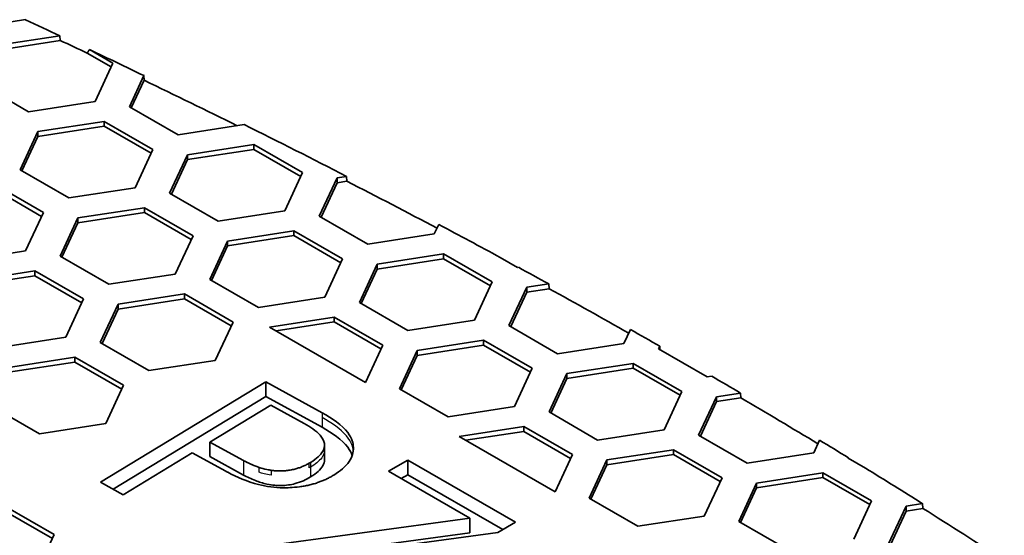
# Model space of a CAD drawing. Units: millimetres. Extents: x 14 to 1080, y -49 to 580.
# Drawn here: x 759 to 775, y 326 to 334 of the extents above; entities that cross this region are included whole.
import ezdxf

# ---------------------------------------------------------------- set-up
doc = ezdxf.new("R2010")
doc.units = ezdxf.units.MM
doc.header["$LTSCALE"] = 2
doc.layers.add('Visible (ISO)', color=7, linetype='Continuous', lineweight=35)
doc.layers.add('Visible Narrow (ISO)', color=7, linetype='Continuous', lineweight=25)

msp = doc.modelspace()

# ---------------------------------------------------------------- linework, layer by layer
at = {"layer": 'Visible (ISO)'}
for p, q in [((758.645, 334.271), (758.024, 334.175)), ((758.18, 333.84), (759.223, 334.001)), ((759.223, 334.001), (759.229, 333.921)), ((759.229, 333.921), (758.18, 333.758)), ((760.082, 333.477), (759.681, 333.708)), ((759.718, 333.768), (760.112, 333.541)), ((760.112, 333.541), (759.813, 332.897)), ((760.393, 332.807), (760.635, 333.331)), ((760.635, 333.331), (760.637, 333.252)), ((758.698, 332.725), (757.881, 333.196)), ((760.637, 333.252), (760.422, 332.79)), ((759.813, 332.897), (758.698, 332.725)), ((761.209, 332.336), (760.393, 332.807)), ((758.853, 332.39), (759.968, 332.562)), ((759.968, 332.481), (758.853, 332.308)), ((759.968, 332.562), (760.785, 332.091)), ((759.968, 332.562), (759.968, 332.481)), ((760.755, 332.027), (759.968, 332.481)), ((762.317, 332.507), (761.209, 332.336)), ((758.554, 331.746), (758.853, 332.39)), ((758.853, 332.308), (758.584, 331.729)), ((758.853, 332.39), (758.853, 332.308)), ((761.365, 332.001), (762.48, 332.174)), ((762.48, 332.174), (763.297, 331.702)), ((762.48, 332.174), (762.48, 332.092)), ((760.785, 332.091), (760.486, 331.447)), ((761.066, 331.357), (761.365, 332.001)), ((762.48, 332.092), (761.365, 331.919)), ((761.365, 332.001), (761.365, 331.919)), ((763.267, 331.638), (762.48, 332.092)), ((761.365, 331.919), (761.096, 331.34)), ((759.371, 331.275), (758.554, 331.746)), ((763.297, 331.702), (762.998, 331.058)), ((763.876, 331.613), (764.037, 331.637)), ((764.037, 331.637), (764.043, 331.557)), ((758.13, 331.501), (758.946, 331.03)), ((763.577, 330.969), (763.876, 331.613)), ((763.876, 331.531), (763.607, 330.951)), ((763.876, 331.613), (763.876, 331.531)), ((764.043, 331.557), (763.876, 331.531)), ((758.916, 330.965), (758.13, 331.419)), ((760.486, 331.447), (759.371, 331.275)), ((761.882, 330.886), (761.066, 331.357)), ((758.946, 331.03), (758.647, 330.386)), ((759.526, 330.94), (760.642, 331.112)), ((760.642, 331.031), (759.526, 330.858)), ((760.642, 331.112), (761.458, 330.641)), ((760.642, 331.112), (760.642, 331.031)), ((761.428, 330.576), (760.642, 331.031)), ((762.998, 331.058), (761.882, 330.886)), ((764.394, 330.497), (763.577, 330.969)), ((759.227, 330.296), (759.526, 330.94)), ((759.526, 330.858), (759.257, 330.278)), ((759.526, 330.94), (759.526, 330.858)), ((765.583, 330.829), (765.509, 330.67)), ((761.458, 330.641), (761.159, 329.997)), ((762.038, 330.551), (763.153, 330.724)), ((763.153, 330.642), (762.038, 330.469)), ((763.153, 330.724), (763.97, 330.252)), ((763.153, 330.724), (763.153, 330.642)), ((763.94, 330.188), (763.153, 330.642)), ((765.509, 330.67), (764.394, 330.497)), ((761.739, 329.907), (762.038, 330.551)), ((762.038, 330.469), (761.769, 329.89)), ((762.038, 330.551), (762.038, 330.469)), ((758.647, 330.386), (757.532, 330.213)), ((764.55, 330.162), (765.665, 330.335)), ((765.665, 330.335), (766.481, 329.864)), ((765.665, 330.335), (765.665, 330.253)), ((760.044, 329.824), (759.227, 330.296)), ((763.97, 330.252), (763.671, 329.608)), ((764.251, 329.518), (764.55, 330.162)), ((765.665, 330.253), (764.55, 330.081)), ((764.55, 330.162), (764.55, 330.081)), ((766.452, 329.799), (765.665, 330.253)), ((766.906, 330.108), (766.616, 330.276)), ((757.688, 329.878), (758.803, 330.051)), ((758.803, 330.051), (759.62, 329.579)), ((758.803, 330.051), (758.803, 329.969)), ((761.159, 329.997), (760.044, 329.824)), ((764.55, 330.081), (764.281, 329.501)), ((766.92, 330.111), (766.906, 330.108)), ((758.803, 329.969), (757.688, 329.797)), ((759.59, 329.515), (758.803, 329.969)), ((762.555, 329.436), (761.739, 329.907)), ((766.481, 329.864), (766.183, 329.22)), ((767.061, 329.774), (767.43, 329.831)), ((767.43, 329.831), (767.436, 329.75)), ((760.199, 329.49), (761.315, 329.662)), ((761.315, 329.662), (762.131, 329.191)), ((761.315, 329.662), (761.315, 329.581)), ((766.762, 329.13), (767.061, 329.774)), ((767.061, 329.692), (766.792, 329.113)), ((767.061, 329.774), (767.061, 329.692)), ((767.436, 329.75), (767.061, 329.692)), ((759.62, 329.579), (759.321, 328.935)), ((759.9, 328.846), (760.199, 329.49)), ((761.315, 329.581), (760.199, 329.408)), ((760.199, 329.49), (760.199, 329.408)), ((762.101, 329.126), (761.315, 329.581)), ((763.671, 329.608), (762.555, 329.436)), ((765.067, 329.047), (764.251, 329.518)), ((760.199, 329.408), (759.93, 328.828)), ((762.131, 329.191), (761.832, 328.547)), ((762.744, 329.106), (763.826, 329.273)), ((763.826, 329.192), (762.856, 329.042)), ((763.826, 329.273), (764.643, 328.802)), ((763.826, 329.273), (763.826, 329.192)), ((764.613, 328.738), (763.826, 329.192)), ((766.183, 329.22), (765.067, 329.047)), ((764.353, 328.177), (762.744, 329.106)), ((767.579, 328.658), (766.762, 329.13)), ((768.802, 329.065), (768.694, 328.831)), ((759.321, 328.935), (758.205, 328.763)), ((760.717, 328.374), (759.9, 328.846)), ((765.223, 328.712), (766.338, 328.885)), ((766.338, 328.885), (767.154, 328.414)), ((766.338, 328.885), (766.338, 328.803)), ((768.694, 328.831), (767.579, 328.658)), ((764.643, 328.802), (764.353, 328.177)), ((764.924, 328.068), (765.223, 328.712)), ((766.338, 328.803), (765.223, 328.631)), ((765.223, 328.712), (765.223, 328.631)), ((767.124, 328.349), (766.338, 328.803)), ((769.274, 328.741), (769.294, 328.785)), ((770.091, 328.27), (769.274, 328.741)), ((769.294, 328.785), (769.295, 328.729)), ((758.361, 328.428), (759.476, 328.601)), ((759.476, 328.519), (758.361, 328.347)), ((759.476, 328.601), (760.293, 328.129)), ((759.476, 328.601), (759.476, 328.519)), ((760.263, 328.065), (759.476, 328.519)), ((761.832, 328.547), (760.717, 328.374)), ((765.223, 328.631), (764.954, 328.051)), ((767.734, 328.324), (768.85, 328.496)), ((768.85, 328.496), (769.666, 328.025)), ((768.85, 328.496), (768.85, 328.415)), ((767.154, 328.414), (766.855, 327.77)), ((767.436, 327.68), (767.734, 328.324)), ((767.734, 328.242), (768.85, 328.415)), ((767.734, 328.324), (767.734, 328.242)), ((768.85, 328.415), (769.636, 327.96)), ((759.904, 326.499), (762.68, 328.185)), ((762.68, 328.185), (763.625, 327.667)), ((762.68, 328.185), (762.68, 327.94)), ((767.465, 327.662), (767.734, 328.242)), ((770.166, 328.281), (770.091, 328.27)), ((760.293, 328.129), (759.994, 327.485)), ((765.74, 327.597), (764.924, 328.068)), ((769.666, 328.025), (769.367, 327.381)), ((770.246, 327.935), (770.651, 327.997)), ((770.651, 327.997), (770.657, 327.917)), ((760.115, 326.382), (762.68, 327.94)), ((762.68, 327.94), (763.625, 327.422)), ((769.947, 327.291), (770.246, 327.935)), ((769.977, 327.274), (770.246, 327.853)), ((770.246, 327.935), (770.246, 327.853)), ((770.246, 327.853), (770.657, 327.917)), ((758.878, 327.313), (758.062, 327.784)), ((762.764, 327.794), (761.743, 327.174)), ((763.327, 327.486), (762.764, 327.794)), ((766.855, 327.77), (765.74, 327.597)), ((768.252, 327.208), (767.436, 327.68)), ((759.994, 327.485), (758.878, 327.313)), ((765.929, 327.267), (767.011, 327.435)), ((766.041, 327.203), (767.011, 327.353)), ((767.011, 327.435), (767.011, 327.353)), ((767.011, 327.435), (767.828, 326.963)), ((767.011, 327.353), (767.798, 326.899)), ((769.367, 327.381), (768.252, 327.208)), ((761.743, 327.174), (761.743, 326.929)), ((761.743, 327.174), (762.305, 326.865)), ((767.538, 326.338), (765.929, 327.267)), ((770.764, 326.819), (769.947, 327.291)), ((771.978, 327.205), (771.879, 326.992)), ((763.666, 327.122), (763.666, 327.04)), ((763.666, 327.04), (763.666, 326.877)), ((768.408, 326.873), (769.523, 327.046)), ((769.523, 327.046), (770.34, 326.575)), ((769.523, 327.046), (769.523, 326.964)), ((761.444, 326.993), (760.286, 326.289)), ((762.007, 326.684), (761.444, 326.993)), ((761.743, 326.929), (762.305, 326.62)), ((764.739, 326.683), (765.063, 326.87)), ((765.063, 326.87), (766.871, 325.826)), ((765.063, 326.87), (765.063, 326.625)), ((767.828, 326.963), (767.538, 326.338)), ((768.109, 326.229), (768.408, 326.873)), ((768.408, 326.792), (769.523, 326.964)), ((768.408, 326.873), (768.408, 326.792)), ((769.523, 326.964), (770.31, 326.51)), ((771.879, 326.992), (770.764, 326.819)), ((772.459, 326.902), (772.463, 326.91)), ((772.749, 326.735), (772.459, 326.902)), ((772.463, 326.91), (772.463, 326.9)), ((766.104, 325.895), (764.739, 326.683)), ((768.139, 326.212), (768.408, 326.792)), ((764.951, 326.56), (765.063, 326.625)), ((765.063, 326.625), (766.658, 325.703)), ((770.34, 326.575), (770.041, 325.931)), ((770.919, 326.485), (772.035, 326.657)), ((770.919, 326.403), (772.035, 326.576)), ((772.035, 326.657), (772.851, 326.186)), ((772.035, 326.657), (772.035, 326.576)), ((772.035, 326.576), (772.821, 326.122)), ((760.286, 326.289), (759.904, 326.499)), ((770.62, 325.841), (770.919, 326.485)), ((770.65, 325.824), (770.919, 326.403)), ((770.919, 326.485), (770.919, 326.403)), ((768.925, 325.758), (768.109, 326.229)), ((772.851, 326.186), (772.552, 325.542)), ((758.311, 326.089), (759.128, 325.618)), ((759.098, 325.553), (758.311, 326.007)), ((773.132, 325.452), (773.431, 326.096)), ((773.162, 325.435), (773.431, 326.014)), ((773.431, 326.096), (773.708, 326.139)), ((773.431, 326.096), (773.431, 326.014)), ((773.431, 326.014), (773.713, 326.058)), ((773.708, 326.139), (773.713, 326.058)), ((762.491, 325.405), (766.104, 325.895)), ((766.104, 325.895), (766.104, 325.65)), ((770.041, 325.931), (768.925, 325.758)), ((771.437, 325.37), (770.62, 325.841)), ((766.871, 325.826), (766.575, 325.655)), ((759.128, 325.618), (758.829, 324.974)), ((762.491, 325.16), (766.104, 325.65)), ((766.575, 325.655), (762.962, 325.166))]:
    msp.add_line(p, q, dxfattribs=at)
for centre, major_axis, start_param, end_param in [((673.304, 272.861), (136.369, 0), 0.889176, 0.894627), ((673.304, 272.78), (136.374, 0), 0.884877, 0.889148), ((673.304, 272.861), (136.369, 0), 0.875767, 0.884491), ((673.304, 272.78), (136.374, 0), 0.860784, 0.875785), ((673.304, 272.861), (136.369, 0), 0.842832, 0.859598), ((673.304, 272.78), (136.374, 0), 0.82786, 0.842806), ((673.304, 272.861), (136.369, 0), 0.817206, 0.827537), ((673.304, 272.861), (136.369, 0), 0.808983, 0.814143), ((673.304, 272.78), (136.374, 0), 0.795313, 0.808959), ((673.304, 272.861), (136.369, 0), 0.789918, 0.794983), ((673.304, 272.861), (136.369, 0), 0.775813, 0.780878), ((673.304, 272.78), (136.374, 0), 0.762151, 0.775792), ((673.304, 272.861), (136.369, 0), 0.756653, 0.761814), ((673.304, 272.861), (136.369, 0), 0.743259, 0.75359), ((673.304, 272.78), (136.374, 0), 0.728311, 0.743239)]:
    msp.add_ellipse(centre, major_axis=major_axis, ratio=0.57735, start_param=start_param, end_param=end_param, dxfattribs=at)
msp.add_rational_spline([(759.681, 333.708), (759.7, 333.738), (759.718, 333.768)], [1, 1.00000002094, 1], degree=2, dxfattribs=at)
for points, degree, knots in [([(763.625, 327.667), (763.799, 327.571), (763.959, 327.459), (764.13, 327.234), (764.149, 327.151), (764.153, 327.002), (764.13, 326.923), (764.022, 326.762), (763.932, 326.686), (763.822, 326.619)], 3, [-0.1713185, -0.1713185, -0.1713185, -0.1713185, -0.1252981, -0.1252981, -0.0899959, -0.0899959, -0.0479702, -0.0479702, 0, 0, 0, 0]), ([(763.433, 326.833), (763.48, 326.862), (763.524, 326.893), (763.593, 326.956), (763.62, 326.988), (763.661, 327.063), (763.67, 327.105), (763.657, 327.199), (763.63, 327.247), (763.526, 327.364), (763.428, 327.43), (763.327, 327.486)], 3, [-0.1296849, -0.1296849, -0.1296849, -0.1296849, -0.1090781, -0.1090781, -0.090843, -0.090843, -0.0683767, -0.0683767, -0.0421874, -0.0421874, 0, 0, 0, 0]), ([(763.625, 327.422), (763.799, 327.326), (763.959, 327.214), (764.093, 327.038), (764.116, 326.992), (764.131, 326.95)], 3, [-0.1713185, -0.1713185, -0.1713185, -0.1713185, -0.12529809, -0.12529809, -0.10750017, -0.10750017, -0.10750017, -0.10750017]), ([(763.433, 326.588), (763.48, 326.617), (763.524, 326.648), (763.593, 326.711), (763.62, 326.743), (763.656, 326.809), (763.666, 326.843), (763.666, 326.877)], 3, [-0.12968493, -0.12968493, -0.12968493, -0.12968493, -0.10907813, -0.10907813, -0.09084299, -0.09084299, -0.07300621, -0.07300621, -0.07300621, -0.07300621]), ([(763.248, 326.423), (763.129, 326.407), (763.029, 326.405), (762.83, 326.407), (762.691, 326.427), (762.369, 326.509), (762.194, 326.584), (762.04, 326.666)], 3, [-0.1265244, -0.1265244, -0.1265244, -0.1265244, -0.109917, -0.109917, -0.0668115, -0.0668115, -0.0045289, -0.0045289, -0.0045289, -0.0045289]), ([(762.569, 326.748), (762.611, 326.734), (762.654, 326.722), (762.724, 326.707), (762.748, 326.702), (762.77, 326.699)], 3, [-0.08498815, -0.08498815, -0.08498815, -0.08498815, -0.07614597, -0.07614597, -0.07125226, -0.07125226, -0.07125226, -0.07125226]), ([(762.77, 326.699), (762.839, 326.689), (763.176, 326.685), (763.41, 326.819)], 2, [0.764104, 0.764104, 0.764104, 1, 1.95362, 1.95362, 1.95362]), ([(762.305, 326.62), (762.367, 326.586), (762.435, 326.554), (762.566, 326.502), (762.631, 326.482), (762.796, 326.446), (762.876, 326.442), (763.021, 326.445), (763.099, 326.456), (763.271, 326.502), (763.358, 326.542), (763.433, 326.588)], 3, [-0.1053995, -0.1053995, -0.1053995, -0.1053995, -0.0895826, -0.0895826, -0.076146, -0.076146, -0.0570287, -0.0570287, -0.0326143, -0.0326143, 0, 0, 0, 0])]:
    msp.add_open_spline(points, degree=degree, knots=knots, dxfattribs=at)
for points, degree in [([(762.305, 326.865), (762.44, 326.791), (762.569, 326.748)], 2), ([(763.41, 326.819), (763.418, 326.824), (763.425, 326.828), (763.433, 326.833)], 3), ([(762.04, 326.666), (762.024, 326.675), (762.007, 326.684)], 2), ([(763.79, 326.6), (763.55, 326.463), (763.248, 326.423)], 2), ([(763.822, 326.619), (763.812, 326.613), (763.801, 326.606), (763.79, 326.6)], 3)]:
    msp.add_open_spline(points, degree=degree, dxfattribs=at)
at = {"layer": 'Visible Narrow (ISO)'}
for p, q in [((763.625, 327.667), (763.625, 327.585)), ((763.625, 327.585), (763.625, 327.422)), ((762.305, 326.865), (762.305, 326.62)), ((763.433, 326.833), (763.433, 326.751)), ((762.569, 326.666), (762.569, 326.748)), ((762.77, 326.699), (762.77, 326.617)), ((763.41, 326.738), (763.41, 326.819)), ((763.433, 326.751), (763.433, 326.588))]:
    msp.add_line(p, q, dxfattribs=at)
for points, knots in [([(764.149, 327.032), (764.144, 327.083), (764.125, 327.169), (763.936, 327.393), (763.787, 327.496), (763.625, 327.585)], [-0.1290642, -0.1290642, -0.1290642, -0.1290642, -0.0670397, -0.0670397, 0, 0, 0, 0]), ([(763.666, 327.04), (763.666, 326.995), (763.649, 326.952), (763.577, 326.851), (763.509, 326.798), (763.433, 326.751)], [-0.05667836, -0.05667836, -0.05667836, -0.05667836, -0.03340083, -0.03340083, 0, 0, 0, 0]), ([(762.77, 326.617), (762.729, 326.623), (762.689, 326.632), (762.623, 326.649), (762.596, 326.657), (762.569, 326.666)], [-0.05453441, -0.05453441, -0.05453441, -0.05453441, -0.04169433, -0.04169433, -0.03268602, -0.03268602, -0.03268602, -0.03268602])]:
    msp.add_open_spline(points, degree=3, knots=knots, dxfattribs=at)
msp.add_open_spline([(763.433, 326.751), (763.425, 326.747), (763.418, 326.742), (763.41, 326.738)], degree=3, dxfattribs=at)

doc.saveas('drawing.dxf')
